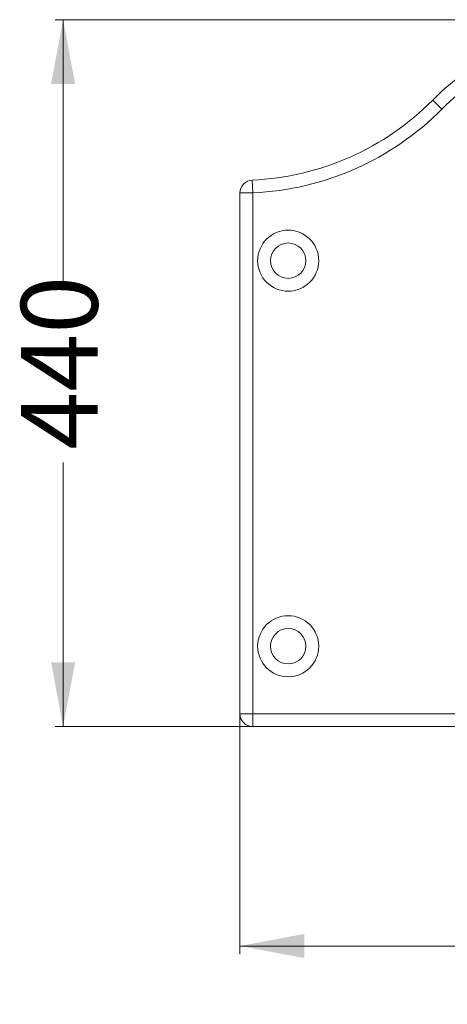
# Model space of a CAD drawing. Units: millimetres. Extents: x 141 to 409, y 131 to 256.
# Drawn here: x 141 to 195, y 131 to 254 of the extents above; entities that cross this region are included whole.
import ezdxf

# ---------------------------------------------------------------- set-up
doc = ezdxf.new("R2010")
doc.units = ezdxf.units.MM
doc.styles.add('SLDTEXTSTYLE0', font='TXT', dxfattribs={"width": 0.663})
doc.dimstyles.new('SLDDIMSTYLE0', dxfattribs={"dimtxt": 8.601025, "dimasz": 8, "dimexe": 0, "dimexo": 0.0625, "dimgap": 2.150256, "dimtad": 0, "dimlfac": 5, "dimrnd": 1e-09, "dimzin": 12, "dimdsep": 46, "dimtxsty": 'SLDTEXTSTYLE0', "dimsah": 1, "dimcen": 0.09, "dimadec": 0, "dimazin": 0, "dimtfac": 1, "dimtofl": 0, "dimtmove": 0, "dimatfit": 3, "dimfxl": 0, "dimfrac": 2, "dimtolj": 1, "dimtzin": 12, "dimarcsym": 0})

# ---------------------------------------------------------------- blocks, each defined once
blk = doc.blocks.new('*D1')
at = {"color": 7, "linetype": 'Continuous', "lineweight": 0}
for p, q in [((216.77, 254.04), (145.77, 254.04)), ((146.77, 254.04), (146.77, 221.15)), ((146.77, 166.04), (146.77, 198.93)), ((170.37, 166.04), (145.77, 166.04))]:
    blk.add_line(p, q, dxfattribs=at)
for points in [[(146.77, 254.04), (145.27, 246.04), (148.27, 246.04)], [(146.77, 166.04), (148.27, 174.04), (145.27, 174.04)]]:
    blk.add_solid(points, dxfattribs=at)
at = {"color": 7, "linetype": 'Continuous', "lineweight": 0, "insert": (141.53, 200.52), "char_height": 9.525, "attachment_point": 1, "rotation": 90, "style": 'SLDTEXTSTYLE0'}
blk.add_mtext('440', dxfattribs=at)
blk = doc.blocks.new('*D2')
at = {"color": 7, "linetype": 'Continuous', "lineweight": 0}
for p, q in [((168.77, 167.64), (168.77, 137.72)), ((408.77, 167.64), (408.77, 137.72)), ((168.77, 138.72), (274.49, 138.72)), ((408.77, 138.72), (303.06, 138.72))]:
    blk.add_line(p, q, dxfattribs=at)
for points in [[(168.77, 138.72), (176.77, 137.22), (176.77, 140.22)], [(408.77, 138.72), (400.77, 140.22), (400.77, 137.22)]]:
    blk.add_solid(points, dxfattribs=at)
at = {"color": 7, "linetype": 'Continuous', "lineweight": 0, "insert": (276.08, 143.96), "char_height": 9.525, "attachment_point": 1, "style": 'SLDTEXTSTYLE0'}
blk.add_mtext('1200', dxfattribs=at)

msp = doc.modelspace()

# ---------------------------------------------------------------- linework, layer by layer
at = {"color": 7, "linetype": 'Continuous', "lineweight": 15}
for p, q in [((192.7744, 244.0409), (193.9105, 242.9142)), ((170.3021, 234.0754), (170.3744, 232.477)), ((168.7744, 167.6409), (168.7744, 232.477)), ((168.7744, 232.477), (170.3744, 232.477)), ((170.3744, 232.477), (170.3744, 167.6409)), ((170.3744, 167.6409), (168.7744, 167.6409)), ((170.3744, 167.6409), (170.3744, 166.0409)), ((407.1744, 166.0409), (170.3744, 166.0409))]:
    msp.add_line(p, q, dxfattribs=at)
at = {"color": 8, "linetype": 'Continuous', "lineweight": 15}
msp.add_line((170.3744, 167.6409), (201.65, 167.6409), dxfattribs=at)
at = {"color": 7, "linetype": 'Continuous', "lineweight": 15}
for centre, radius in [((174.7744, 224.0409), 3.8), ((174.7744, 224.0409), 2.2), ((174.7744, 176.0409), 3.8), ((174.7744, 176.0409), 2.2)]:
    msp.add_circle(centre, radius, dxfattribs=at)
for centre, radius, start, end in [((216.7744, 220.2409), 33.8, 115.490678, 135.23973), ((168.7744, 267.8409), 33.8, 272.590522, 315.23973), ((168.7744, 267.8409), 35.4, 272.590522, 315.23973), ((170.3744, 232.477), 1.6, 92.590522, 180), ((170.3744, 167.6409), 1.6, 180, 270)]:
    msp.add_arc(centre, radius, start, end, dxfattribs=at)
at = {"color": 8, "linetype": 'Continuous', "lineweight": 15}
msp.add_arc((216.7744, 220.2409), 32.2, 116.080393, 135.23973, dxfattribs=at)

# ---------------------------------------------------------------- dimensions: what is measured, and where the dimension line sits
at = {"color": 7, "linetype": 'Continuous', "lineweight": 0}
dim = msp.add_linear_dim(base=(146.7744, 166.0409), p1=(216.7744, 254.0409), p2=(170.3744, 166.0409), angle=90, dimstyle='SLDDIMSTYLE0', dxfattribs=at)
dim.commit()
dim.dimension.update_dxf_attribs({"geometry": '*D1', "text_midpoint": (146.7744, 210.0409), "dimtype": 160})
dim = msp.add_linear_dim(base=(408.7744, 138.7197), p1=(168.7744, 167.6409), p2=(408.7744, 167.6409), dimstyle='SLDDIMSTYLE0', dxfattribs=at)
dim.commit()
dim.dimension.update_dxf_attribs({"geometry": '*D2', "text_midpoint": (288.7744, 138.7197), "dimtype": 160})

doc.saveas('drawing.dxf')
